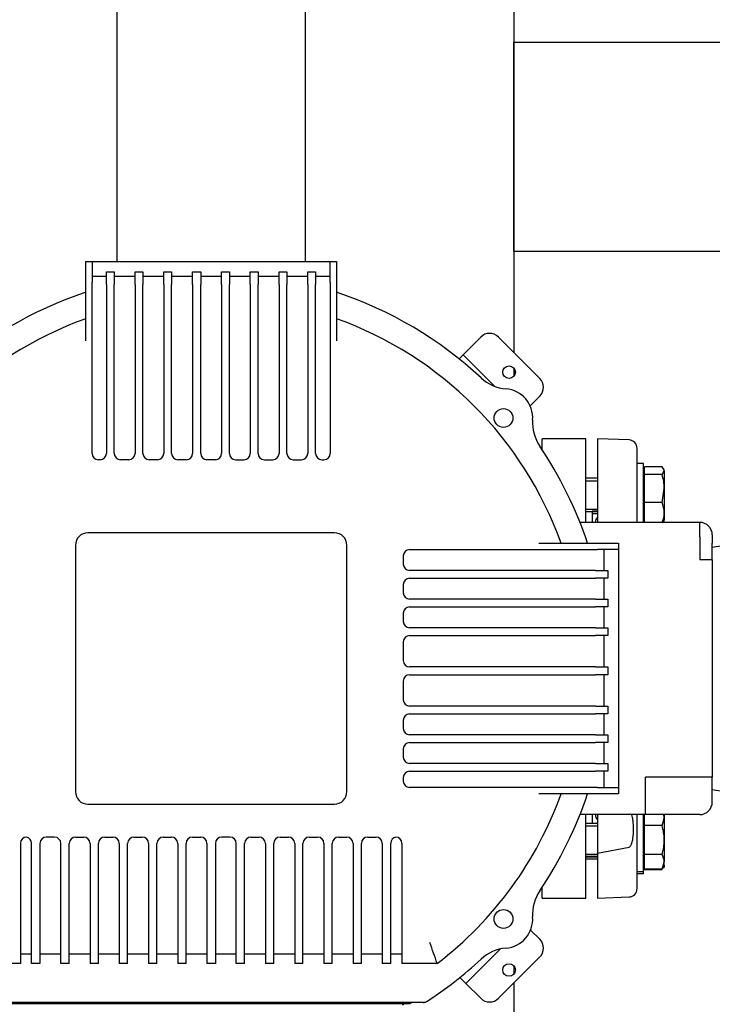
# Model space of a CAD drawing. Units: millimetres. Extents: x 133 to 5484, y 133 to 3827.
# Drawn here: x 1238 to 1570, y 2468 to 2939 of the extents above; entities that cross this region are included whole.
import ezdxf

# ---------------------------------------------------------------- set-up
doc = ezdxf.new("R2010")
doc.units = ezdxf.units.MM
for name, color, linetype in [('11019_-_BS_4848_', 7, 'Continuous'), ('62013_DN100_PRES', 7, 'Continuous'), ('63143_CON_RED_15', 7, 'Continuous'), ('Default', 7, 'Continuous'), ('HV4.150_4.185_4.', 7, 'Continuous'), ('M16_PLAIN_WASHER', 7, 'Continuous'), ('M16_X_80_LG_HEX_', 7, 'Continuous'), ('PLM160B5_1', 7, 'Continuous'), ('SV66-9204-PN16', 7, 'Continuous')]:
    doc.layers.add(name, color=color, linetype=linetype)

# ---------------------------------------------------------------- blocks, each defined once
blk = doc.blocks.new('SE1')
at = {"layer": '11019_-_BS_4848_', "color": 7, "linetype": 'Continuous'}
for p, q in [((1474.8, 2978.02), (1474.8, 2779.97)), ((1284.8, 2823.6), (1284.8, 2959.49)), ((1374.8, 2959.49), (1374.8, 2823.6)), ((1474.8, 2928.6), (1941.8, 2928.6)), ((1474.8, 2918.6), (1474.8, 2928.6)), ((1474.8, 2838.6), (1474.8, 2918.6)), ((1474.8, 2828.6), (1474.8, 2838.6)), ((1474.8, 2828.6), (1939.67, 2828.6)), ((1474.8, 2772.47), (1474.8, 2768.65)), ((1474.8, 2486.09), (1474.8, 2482.27)), ((1474.8, 2478.02), (1474.8, 2388.6))]:
    blk.add_line(p, q, dxfattribs=at)
at = {"layer": '62013_DN100_PRES', "color": 7, "linetype": 'Continuous'}
for p, q in [((1514.8, 2738.6), (1514.8, 2698.6)), ((1529.94, 2738.07), (1514.8, 2738.6)), ((1533.8, 2698.6), (1533.8, 2734.08)), ((1514.8, 2558.6), (1514.8, 2540.11)), ((1533.8, 2523.13), (1533.8, 2558.6)), ((1514.8, 2540.11), (1529.94, 2542.97)), ((1514.8, 2540.11), (1514.8, 2518.6)), ((1514.8, 2518.6), (1529.94, 2519.13))]:
    blk.add_line(p, q, dxfattribs=at)
for centre, start, end in [((1529.8, 2734.08), 0, 88), ((1517.8, 2698.41), 138.5904, 177.2581), ((1517.8, 2558.79), 182.7419, 221.4096), ((1529.8, 2523.13), 272, 0)]:
    blk.add_arc(centre, 4, start, end, dxfattribs=at)
blk.add_open_spline([(1529.94, 2542.97), (1530.2, 2543.02), (1530.37, 2543.19), (1530.64, 2543.51), (1530.75, 2543.68), (1531.03, 2544.21), (1531.16, 2544.57), (1531.5, 2545.66), (1531.64, 2546.4), (1531.98, 2548.63), (1532.06, 2550.12), (1532.06, 2552.36), (1532.04, 2553.13), (1531.95, 2554.64), (1531.87, 2555.4), (1531.66, 2556.91), (1531.51, 2557.67), (1531.26, 2558.48), (1531.24, 2558.55), (1531.22, 2558.62)], degree=3, knots=[0, 0, 0, 0, 0.03125, 0.03125, 0.0625, 0.0625, 0.125, 0.125, 0.25, 0.25, 0.5, 0.5, 0.625, 0.625, 0.75, 0.75, 0.875, 0.875, 0.8868383, 0.8868383, 0.8868383, 0.8868383], dxfattribs=at)
at = {"layer": '63143_CON_RED_15', "color": 7, "linetype": 'Continuous'}
for p, q in [((1683.8, 2705.6), (1569.8, 2686.6)), ((1569.8, 2570.6), (1683.8, 2551.6))]:
    blk.add_line(p, q, dxfattribs=at)
at = {"layer": 'HV4.150_4.185_4.', "color": 7, "linetype": 'Continuous'}
for p, q in [((1269.8, 2823.6), (1272.8, 2823.6)), ((1269.8, 2813.6), (1269.8, 2823.6)), ((1272.8, 2823.6), (1272.8, 2813.6)), ((1272.8, 2823.6), (1386.8, 2823.6)), ((1386.8, 2823.6), (1389.8, 2823.6)), ((1386.8, 2813.6), (1386.8, 2823.6)), ((1389.8, 2823.6), (1389.8, 2813.6)), ((1272.8, 2816.6), (1279.61, 2816.6)), ((1279.61, 2812.6), (1279.61, 2818.6)), ((1279.61, 2818.6), (1283.36, 2818.6)), ((1283.36, 2818.6), (1283.36, 2812.6)), ((1283.36, 2816.6), (1293.36, 2816.6)), ((1293.36, 2812.6), (1293.36, 2818.6)), ((1293.36, 2818.6), (1297.11, 2818.6)), ((1297.11, 2818.6), (1297.11, 2812.6)), ((1297.11, 2816.6), (1307.11, 2816.6)), ((1307.11, 2812.6), (1307.11, 2818.6)), ((1307.11, 2818.6), (1310.86, 2818.6)), ((1310.86, 2818.6), (1310.86, 2812.6)), ((1310.86, 2816.6), (1320.86, 2816.6)), ((1320.86, 2812.6), (1320.86, 2818.6)), ((1320.86, 2818.6), (1324.8, 2818.6)), ((1324.8, 2818.6), (1324.8, 2812.6)), ((1324.8, 2816.6), (1334.8, 2816.6)), ((1334.8, 2812.6), (1334.8, 2818.6)), ((1334.8, 2818.6), (1338.55, 2818.6)), ((1338.55, 2818.6), (1338.55, 2812.6)), ((1338.55, 2816.6), (1348.55, 2816.6)), ((1348.55, 2812.6), (1348.55, 2818.6)), ((1348.55, 2818.6), (1352.3, 2818.6)), ((1352.3, 2818.6), (1352.3, 2812.6)), ((1352.3, 2816.6), (1362.3, 2816.6)), ((1362.3, 2812.6), (1362.3, 2818.6)), ((1362.3, 2818.6), (1366.05, 2818.6)), ((1366.05, 2818.6), (1366.05, 2812.6)), ((1366.05, 2816.6), (1376.05, 2816.6)), ((1376.05, 2812.6), (1376.05, 2818.6)), ((1376.05, 2818.6), (1379.8, 2818.6)), ((1379.8, 2818.6), (1379.8, 2812.6)), ((1379.8, 2816.6), (1386.8, 2816.6)), ((1269.8, 2785.52), (1269.8, 2813.6)), ((1272.8, 2731.6), (1272.8, 2813.6)), ((1279.61, 2812.6), (1279.61, 2731.6)), ((1283.36, 2731.6), (1283.36, 2812.6)), ((1293.36, 2812.6), (1293.36, 2731.6)), ((1297.11, 2731.6), (1297.11, 2812.6)), ((1307.11, 2812.6), (1307.11, 2731.6)), ((1310.86, 2731.6), (1310.86, 2812.6)), ((1320.86, 2812.6), (1320.86, 2731.6)), ((1324.8, 2731.6), (1324.8, 2812.6)), ((1334.8, 2812.6), (1334.8, 2731.6)), ((1338.55, 2731.6), (1338.55, 2812.6)), ((1348.55, 2812.6), (1348.55, 2731.6)), ((1352.3, 2731.6), (1352.3, 2812.6)), ((1362.3, 2812.6), (1362.3, 2731.6)), ((1366.05, 2731.6), (1366.05, 2812.6)), ((1376.05, 2812.6), (1376.05, 2731.6)), ((1379.8, 2731.6), (1379.8, 2812.6)), ((1386.8, 2813.6), (1386.8, 2731.6)), ((1389.8, 2813.6), (1389.8, 2785.52)), ((1450.42, 2778.9), (1458.9, 2787.39)), ((1487.18, 2767.59), (1467.39, 2787.39)), ((1450.42, 2778.9), (1448.49, 2776.97)), ((1450.42, 2778.9), (1465.49, 2763.83)), ((1482.52, 2754.44), (1487.18, 2759.1)), ((1276.61, 2728.6), (1275.8, 2728.6)), ((1290.36, 2728.6), (1286.36, 2728.6)), ((1304.11, 2728.6), (1300.11, 2728.6)), ((1317.86, 2728.6), (1313.86, 2728.6)), ((1331.8, 2728.6), (1327.8, 2728.6)), ((1341.55, 2728.6), (1345.55, 2728.6)), ((1355.3, 2728.6), (1359.3, 2728.6)), ((1369.05, 2728.6), (1373.05, 2728.6)), ((1382.8, 2728.6), (1383.8, 2728.6)), ((1388.8, 2693.6), (1270.8, 2693.6)), ((1264.8, 2687.6), (1264.8, 2569.6)), ((1394.8, 2569.6), (1394.8, 2687.6)), ((1424.8, 2685.6), (1514.8, 2685.6)), ((1486.72, 2688.6), (1514.8, 2688.6)), ((1514.8, 2688.6), (1524.8, 2688.6)), ((1524.8, 2685.6), (1514.8, 2685.6)), ((1517.8, 2685.6), (1517.8, 2675.6)), ((1524.8, 2688.6), (1524.8, 2685.6)), ((1524.8, 2685.6), (1524.8, 2571.6)), ((1421.8, 2682.6), (1421.8, 2678.6)), ((1513.8, 2675.6), (1424.8, 2675.6)), ((1513.8, 2675.6), (1519.8, 2675.6)), ((1519.8, 2675.6), (1519.8, 2671.85)), ((1424.8, 2671.85), (1513.8, 2671.85)), ((1519.8, 2671.85), (1513.8, 2671.85)), ((1517.8, 2671.85), (1517.8, 2661.85)), ((1421.8, 2668.85), (1421.8, 2664.85)), ((1513.8, 2661.85), (1424.8, 2661.85)), ((1513.8, 2661.85), (1519.8, 2661.85)), ((1519.8, 2661.85), (1519.8, 2658.1)), ((1424.8, 2658.1), (1513.8, 2658.1)), ((1519.8, 2658.1), (1513.8, 2658.1)), ((1517.8, 2658.1), (1517.8, 2648.1)), ((1421.8, 2655.1), (1421.8, 2651.1)), ((1513.8, 2648.1), (1424.8, 2648.1)), ((1513.8, 2648.1), (1519.8, 2648.1)), ((1519.8, 2648.1), (1519.8, 2644.35)), ((1424.8, 2644.35), (1513.8, 2644.35)), ((1519.8, 2644.35), (1513.8, 2644.35)), ((1517.8, 2644.35), (1517.8, 2629.35)), ((1421.8, 2641.35), (1421.8, 2632.35)), ((1513.8, 2629.35), (1424.8, 2629.35)), ((1513.8, 2629.35), (1519.8, 2629.35)), ((1519.8, 2629.35), (1519.8, 2625.6)), ((1424.8, 2625.6), (1513.8, 2625.6)), ((1519.8, 2625.6), (1513.8, 2625.6)), ((1517.8, 2625.6), (1517.8, 2610.6)), ((1421.8, 2622.6), (1421.8, 2613.6)), ((1513.8, 2610.6), (1424.8, 2610.6)), ((1513.8, 2610.6), (1519.8, 2610.6)), ((1519.8, 2610.6), (1519.8, 2606.85)), ((1421.8, 2603.85), (1421.8, 2599.85)), ((1424.8, 2606.85), (1513.8, 2606.85)), ((1519.8, 2606.85), (1513.8, 2606.85)), ((1517.8, 2606.85), (1517.8, 2596.85)), ((1513.8, 2596.85), (1424.8, 2596.85)), ((1513.8, 2596.85), (1519.8, 2596.85)), ((1519.8, 2596.85), (1519.8, 2593.1)), ((1421.8, 2590.1), (1421.8, 2586.1)), ((1424.8, 2593.1), (1513.8, 2593.1)), ((1519.8, 2593.1), (1513.8, 2593.1)), ((1517.8, 2593.1), (1517.8, 2583.1)), ((1513.8, 2583.1), (1424.8, 2583.1)), ((1513.8, 2583.1), (1519.8, 2583.1)), ((1519.8, 2583.1), (1519.8, 2579.35)), ((1421.8, 2576.35), (1421.8, 2574.6)), ((1424.8, 2579.35), (1513.8, 2579.35)), ((1519.8, 2579.35), (1513.8, 2579.35)), ((1517.8, 2579.35), (1517.8, 2571.6)), ((1514.8, 2571.6), (1424.8, 2571.6)), ((1514.8, 2571.6), (1524.8, 2571.6)), ((1524.8, 2571.6), (1524.8, 2568.6)), ((1514.8, 2568.6), (1486.72, 2568.6)), ((1524.8, 2568.6), (1514.8, 2568.6)), ((1270.8, 2563.6), (1388.8, 2563.6)), ((1254.8, 2547.79), (1250.8, 2547.79)), ((1264.8, 2547.79), (1268.8, 2547.79)), ((1278.8, 2547.79), (1282.8, 2547.79)), ((1292.8, 2547.79), (1296.8, 2547.79)), ((1306.8, 2547.79), (1310.8, 2547.79)), ((1320.8, 2547.79), (1324.8, 2547.79)), ((1338.8, 2547.79), (1334.8, 2547.79)), ((1348.8, 2547.79), (1352.8, 2547.79)), ((1362.8, 2547.79), (1366.8, 2547.79)), ((1376.77, 2547.79), (1380.77, 2547.79)), ((1390.77, 2547.79), (1394.77, 2547.79)), ((1404.77, 2547.79), (1408.77, 2547.79)), ((1238.41, 2544.79), (1238.41, 2497.28)), ((1243.8, 2497.28), (1243.8, 2544.85)), ((1247.8, 2544.79), (1247.8, 2497.28)), ((1257.8, 2497.28), (1257.8, 2544.79)), ((1261.8, 2497.28), (1261.8, 2544.79)), ((1271.8, 2544.79), (1271.8, 2497.28)), ((1275.8, 2497.28), (1275.8, 2544.79)), ((1285.8, 2544.79), (1285.8, 2497.28)), ((1289.8, 2497.28), (1289.8, 2544.79)), ((1299.8, 2544.79), (1299.8, 2497.28)), ((1303.8, 2497.28), (1303.8, 2544.79)), ((1313.8, 2544.79), (1313.8, 2497.28)), ((1317.8, 2497.28), (1317.8, 2544.79)), ((1327.8, 2544.79), (1327.8, 2497.28)), ((1331.8, 2544.79), (1331.8, 2497.28)), ((1341.8, 2497.28), (1341.8, 2544.79)), ((1345.8, 2497.28), (1345.8, 2544.79)), ((1355.8, 2544.79), (1355.8, 2497.28)), ((1359.8, 2497.28), (1359.8, 2544.79)), ((1369.8, 2544.79), (1369.8, 2497.28)), ((1373.77, 2497.28), (1373.77, 2544.79)), ((1383.77, 2544.79), (1383.77, 2497.28)), ((1387.77, 2497.28), (1387.77, 2544.79)), ((1397.77, 2544.79), (1397.77, 2497.28)), ((1401.77, 2497.28), (1401.77, 2544.79)), ((1411.77, 2544.79), (1411.77, 2497.28)), ((1415.77, 2497.28), (1415.77, 2544.85)), ((1421.19, 2544.79), (1421.19, 2497.28)), ((1482.76, 2503.31), (1487.18, 2498.89)), ((1238.41, 2497.28), (1238.41, 2487.28)), ((1243.8, 2487.28), (1243.8, 2497.28)), ((1247.8, 2497.28), (1247.8, 2487.28)), ((1257.8, 2487.28), (1257.8, 2497.28)), ((1261.8, 2487.28), (1261.8, 2497.28)), ((1271.8, 2497.28), (1271.8, 2487.28)), ((1275.8, 2487.28), (1275.8, 2497.28)), ((1285.8, 2497.28), (1285.8, 2487.28)), ((1289.8, 2487.28), (1289.8, 2497.28)), ((1299.8, 2497.28), (1299.8, 2487.28)), ((1303.8, 2487.28), (1303.8, 2497.28)), ((1313.8, 2497.28), (1313.8, 2487.28)), ((1317.8, 2487.28), (1317.8, 2497.28)), ((1327.8, 2497.28), (1327.8, 2487.28)), ((1331.8, 2497.28), (1331.8, 2487.28)), ((1341.8, 2487.28), (1341.8, 2497.28)), ((1345.8, 2487.28), (1345.8, 2497.28)), ((1355.8, 2497.28), (1355.8, 2487.28)), ((1359.8, 2487.28), (1359.8, 2497.28)), ((1369.8, 2497.28), (1369.8, 2487.28)), ((1373.77, 2487.28), (1373.77, 2497.28)), ((1383.77, 2497.28), (1383.77, 2487.28)), ((1387.77, 2487.28), (1387.77, 2497.28)), ((1397.77, 2497.28), (1397.77, 2487.28)), ((1401.77, 2487.28), (1401.77, 2497.28)), ((1411.77, 2497.28), (1411.77, 2487.28)), ((1415.77, 2487.28), (1415.77, 2497.28)), ((1421.19, 2497.28), (1421.19, 2487.28)), ((1243.8, 2491.78), (1238.41, 2491.78)), ((1257.8, 2491.78), (1247.8, 2491.78)), ((1271.8, 2491.78), (1261.8, 2491.78)), ((1285.8, 2491.78), (1275.8, 2491.78)), ((1299.8, 2491.78), (1289.8, 2491.78)), ((1313.8, 2491.78), (1303.8, 2491.78)), ((1327.8, 2491.78), (1317.8, 2491.78)), ((1341.8, 2491.78), (1331.8, 2491.78)), ((1355.8, 2491.78), (1345.8, 2491.78)), ((1369.8, 2491.78), (1359.8, 2491.78)), ((1383.77, 2491.78), (1373.77, 2491.78)), ((1397.77, 2491.78), (1387.77, 2491.78)), ((1411.77, 2491.78), (1401.77, 2491.78)), ((1421.19, 2491.78), (1415.77, 2491.78)), ((1468.42, 2494.26), (1451.83, 2477.67)), ((1238.41, 2487.28), (1221.59, 2487.28)), ((1247.8, 2487.28), (1243.8, 2487.28)), ((1261.8, 2487.28), (1257.8, 2487.28)), ((1275.8, 2487.28), (1271.8, 2487.28)), ((1289.8, 2487.28), (1285.8, 2487.28)), ((1303.8, 2487.28), (1299.8, 2487.28)), ((1317.8, 2487.28), (1313.8, 2487.28)), ((1331.8, 2487.28), (1327.8, 2487.28)), ((1345.8, 2487.28), (1341.8, 2487.28)), ((1359.8, 2487.28), (1355.8, 2487.28)), ((1373.77, 2487.28), (1369.8, 2487.28)), ((1387.77, 2487.28), (1383.77, 2487.28)), ((1401.77, 2487.28), (1397.77, 2487.28)), ((1415.77, 2487.28), (1411.77, 2487.28)), ((1438.01, 2487.28), (1421.19, 2487.28)), ((1467.39, 2470.6), (1487.18, 2490.4)), ((1448.92, 2480.58), (1451.83, 2477.67)), ((1451.83, 2477.67), (1458.9, 2470.6)), ((1431.39, 2468.6), (1228.21, 2468.6)), ((1231.51, 2468.1), (1424.99, 2468.1)), ((1432.27, 2468.6), (1431.39, 2468.6))]:
    blk.add_line(p, q, dxfattribs=at)
for centre, radius in [((1472.48, 2770.56), 3), ((1469.8, 2748.6), 4.5), ((1469.8, 2508.6), 4.5), ((1472.48, 2484.18), 3)]:
    blk.add_circle(centre, radius, dxfattribs=at)
for centre, radius, start, end in [((1329.8, 2628.6), 190, 108.4085, 132.8834), ((1329.8, 2628.6), 190, 47.1166, 71.5915), ((1329.8, 2628.6), 178, 109.699, 160.301), ((1329.8, 2628.6), 178, 19.699, 70.301), ((1463.14, 2783.14), 6, 45, 135), ((1472.71, 2782.48), 20, 227.1166, 265.0957), ((1482.94, 2763.34), 6, 315, 45), ((1469.8, 2748.6), 14, 356.1068, 85.0957), ((1503.72, 2746.3), 20, 176.1068, 214.0859), ((1275.8, 2731.6), 3, 180, 270), ((1276.61, 2731.6), 3, 270, 0), ((1286.36, 2731.6), 3, 180, 270), ((1290.36, 2731.6), 3, 270, 0), ((1300.11, 2731.6), 3, 180, 270), ((1304.11, 2731.6), 3, 270, 0), ((1313.86, 2731.6), 3, 180, 270), ((1317.86, 2731.6), 3, 270, 0), ((1327.8, 2731.6), 3, 180, 270), ((1331.8, 2731.6), 3, 270, 0), ((1341.55, 2731.6), 3, 180, 270), ((1345.55, 2731.6), 3, 270, 0), ((1355.3, 2731.6), 3, 180, 270), ((1359.3, 2731.6), 3, 270, 0), ((1369.05, 2731.6), 3, 180, 270), ((1373.05, 2731.6), 3, 270, 0), ((1382.8, 2731.6), 3, 180, 270), ((1383.8, 2731.6), 3, 270, 0), ((1329.8, 2628.6), 190, 18.4085, 34.0859), ((1270.8, 2687.6), 6, 90, 180), ((1388.8, 2687.6), 6, 0, 90), ((1424.8, 2682.6), 3, 90, 180), ((1424.8, 2678.6), 3, 180, 270), ((1424.8, 2668.85), 3, 90, 180), ((1424.8, 2664.85), 3, 180, 270), ((1424.8, 2655.1), 3, 90, 180), ((1424.8, 2651.1), 3, 180, 270), ((1424.8, 2641.35), 3, 90, 180), ((1424.8, 2632.35), 3, 180, 270), ((1424.8, 2622.6), 3, 90, 180), ((1424.8, 2613.6), 3, 180, 270), ((1424.8, 2603.85), 3, 90, 180), ((1424.8, 2599.85), 3, 180, 270), ((1424.8, 2590.1), 3, 90, 180), ((1424.8, 2586.1), 3, 180, 270), ((1424.8, 2576.35), 3, 90, 180), ((1424.8, 2574.6), 3, 180, 270), ((1270.8, 2569.6), 6, 180, 270), ((1388.8, 2569.6), 6, 270, 0), ((1329.8, 2628.6), 178, 307.441, 340.301), ((1329.8, 2628.6), 190, 325.9141, 341.5915), ((1241.41, 2544.79), 3, 90, 180), ((1240.8, 2544.85), 3, 0, 78.3433), ((1250.8, 2544.79), 3, 90, 180), ((1254.8, 2544.79), 3, 0, 90), ((1264.8, 2544.79), 3, 90, 180), ((1268.8, 2544.79), 3, 0, 90), ((1278.8, 2544.79), 3, 90, 180), ((1282.8, 2544.79), 3, 0, 90), ((1292.8, 2544.79), 3, 90, 180), ((1296.8, 2544.79), 3, 0, 90), ((1306.8, 2544.79), 3, 90, 180), ((1310.8, 2544.79), 3, 0, 90), ((1320.8, 2544.79), 3, 90, 180), ((1324.8, 2544.79), 3, 0, 90), ((1334.8, 2544.79), 3, 90, 180), ((1338.8, 2544.79), 3, 0, 90), ((1348.8, 2544.79), 3, 90, 180), ((1352.8, 2544.79), 3, 0, 90), ((1362.8, 2544.79), 3, 90, 180), ((1366.8, 2544.79), 3, 0, 90), ((1376.77, 2544.79), 3, 90, 180), ((1380.77, 2544.79), 3, 0, 90), ((1390.77, 2544.79), 3, 90, 180), ((1394.77, 2544.79), 3, 0, 90), ((1404.77, 2544.79), 3, 90, 180), ((1408.77, 2544.79), 3, 0, 90), ((1418.77, 2544.85), 3, 101.0073, 180), ((1418.19, 2544.79), 3, 0, 90), ((1503.72, 2510.91), 20, 145.9141, 183.8932), ((1469.8, 2508.6), 14, 274.9043, 3.8932), ((430.1, 2145.79), 1064.19, 18.71689, 19.28632), ((1482.94, 2494.64), 6, 315, 45), ((1472.71, 2474.73), 20, 94.9043, 132.8834), ((1329.8, 2628.6), 190, 302.905, 312.8834), ((1328.25, 2628.6), 186.09, 300.0229, 300.4026), ((1328.25, 2628.6), 187.4, 301.0792, 301.3741), ((1431.39, 2471.6), 3, 270, 302.905), ((1329.8, 2628.6), 190, 302.6369, 302.905), ((1463.14, 2474.84), 6, 225, 315)]:
    blk.add_arc(centre, radius, start, end, dxfattribs=at)
at = {"layer": 'M16_PLAIN_WASHER', "color": 7, "linetype": 'Continuous'}
for p, q in [((1536.8, 2726.75), (1533.8, 2726.75)), ((1536.8, 2698.6), (1536.8, 2726.75)), ((1536.8, 2531.39), (1536.8, 2558.6)), ((1533.8, 2531.39), (1536.8, 2531.39)), ((1533.8, 2530.45), (1536.8, 2530.45)), ((1536.8, 2530.45), (1536.8, 2531.39))]:
    blk.add_line(p, q, dxfattribs=at)
at = {"layer": 'M16_X_80_LG_HEX_', "color": 7, "linetype": 'Continuous'}
for p, q in [((1537.3, 2723), (1536.8, 2723)), ((1545.73, 2725.14), (1537.3, 2725.14)), ((1537.3, 2721.55), (1537.3, 2725.14)), ((1545.73, 2721.55), (1546.8, 2723.34)), ((1546.8, 2723.75), (1546.5, 2724.27)), ((1546.8, 2723.34), (1546.8, 2723.75)), ((1546.8, 2723.34), (1546.8, 2714.86)), ((1514.8, 2719.75), (1509.3, 2719.75)), ((1509.3, 2718.53), (1514.8, 2718.53)), ((1545.73, 2721.55), (1537.3, 2721.55)), ((1537.3, 2708.17), (1537.3, 2721.55)), ((1545.73, 2708.17), (1546.8, 2714.86)), ((1546.8, 2714.86), (1546.8, 2703.27)), ((1545.73, 2708.17), (1537.3, 2708.17)), ((1537.3, 2698.6), (1537.3, 2708.17)), ((1509.3, 2704.98), (1514.8, 2704.98)), ((1509.3, 2703.75), (1514.8, 2703.75)), ((1512.3, 2704.05), (1514.8, 2704.05)), ((1546.8, 2703.27), (1546.8, 2699.75)), ((1512.3, 2702.82), (1514.8, 2702.82)), ((1536.8, 2700.51), (1537.3, 2700.51)), ((1536.8, 2699.58), (1537.3, 2699.58)), ((1546.23, 2698.6), (1546.53, 2699.55)), ((1546.5, 2699.24), (1546.8, 2699.75)), ((1546.67, 2698.6), (1546.8, 2698.82)), ((1546.8, 2698.82), (1546.8, 2699.75)), ((1537.3, 2557.63), (1536.8, 2557.63)), ((1537.3, 2553.31), (1537.3, 2558.6)), ((1545.73, 2553.31), (1546.8, 2556.78)), ((1546.8, 2558.39), (1546.67, 2558.6)), ((1546.8, 2558.39), (1546.8, 2556.78)), ((1546.8, 2556.78), (1546.8, 2546.39)), ((1514.8, 2554.39), (1509.3, 2554.39)), ((1509.3, 2553.16), (1514.8, 2553.16)), ((1545.73, 2553.31), (1537.3, 2553.31)), ((1537.3, 2539.46), (1537.3, 2553.31)), ((1546.8, 2546.39), (1546.8, 2535.99)), ((1509.3, 2539.61), (1514.8, 2539.61)), ((1509.3, 2538.68), (1514.8, 2538.68)), ((1509.3, 2538.39), (1514.8, 2538.39)), ((1545.73, 2539.46), (1537.3, 2539.46)), ((1537.3, 2532.53), (1537.3, 2539.46)), ((1509.3, 2537.45), (1514.8, 2537.45)), ((1536.8, 2535.14), (1537.3, 2535.14)), ((1536.8, 2534.21), (1537.3, 2534.21)), ((1545.73, 2532.53), (1546.8, 2535.99)), ((1545.73, 2532.53), (1546.8, 2534.39)), ((1546.5, 2532.94), (1546.8, 2533.45)), ((1546.8, 2534.39), (1546.8, 2535.99)), ((1546.8, 2534.39), (1546.8, 2533.45)), ((1537.3, 2532.07), (1537.3, 2532.53)), ((1545.73, 2532.53), (1537.3, 2532.53)), ((1545.73, 2532.07), (1537.3, 2532.07))]:
    blk.add_line(p, q, dxfattribs=at)
for centre, radius, start, end in [((1523.99, 2714.64), 22.81, 0.5552, 17.643), ((1533.95, 2703.02), 12.85, 1.0868, 23.5946), ((1534.16, 2703.47), 12.65, 336.2221, 359.0965), ((1540.03, 2556.58), 6.77, 1.6642, 17.5513), ((1540.03, 2535.8), 6.77, 1.6642, 32.72)]:
    blk.add_arc(centre, radius, start, end, dxfattribs=at)
for points, knots in [([(1546.8, 2723.34), (1546.8, 2723.5), (1546.77, 2723.65), (1546.68, 2723.95), (1546.6, 2724.1), (1546.32, 2724.55), (1546.05, 2724.84), (1545.73, 2725.14)], [0, 0, 0, 0, 0.25, 0.25, 0.5, 0.5, 1, 1, 1, 1]), ([(1546.55, 2699.32), (1546.54, 2699.3), (1546.52, 2699.28), (1546.32, 2698.96), (1546.05, 2698.66), (1545.73, 2698.37)], [0.4624535, 0.4624535, 0.4624535, 0.4624535, 0.5, 0.5, 1, 1, 1, 1]), ([(1546.8, 2546.39), (1546.8, 2546.97), (1546.77, 2547.56), (1546.68, 2548.74), (1546.6, 2549.32), (1546.32, 2551.06), (1546.05, 2552.19), (1545.73, 2553.31)], [0, 0, 0, 0, 0.25, 0.25, 0.5, 0.5, 1, 1, 1, 1]), ([(1545.73, 2539.46), (1546.05, 2540.58), (1546.33, 2541.74), (1546.7, 2544.05), (1546.8, 2545.21), (1546.8, 2546.39)], [0, 0, 0, 0, 0.5, 0.5, 1, 1, 1, 1])]:
    blk.add_open_spline(points, degree=3, knots=knots, dxfattribs=at)
at = {"layer": 'PLM160B5_1', "color": 7, "linetype": 'Continuous'}
for p, q in [((1563.8, 2698.6), (1506.43, 2698.6)), ((1563.8, 2691.6), (1563.8, 2698.6)), ((1563.8, 2691.6), (1563.8, 2680.71)), ((1569.8, 2692.6), (1569.8, 2688.71)), ((1569.8, 2680.71), (1569.8, 2688.71)), ((1569.8, 2680.71), (1563.8, 2680.71)), ((1569.8, 2680.71), (1569.8, 2576.5)), ((1537.8, 2565.6), (1537.8, 2576.5)), ((1563.8, 2576.5), (1537.8, 2576.5)), ((1569.8, 2576.5), (1563.8, 2576.5)), ((1569.8, 2568.5), (1569.8, 2576.5)), ((1569.8, 2564.6), (1569.8, 2568.5)), ((1537.8, 2558.6), (1537.8, 2565.6)), ((1537.8, 2558.6), (1506.43, 2558.6)), ((1563.8, 2558.6), (1537.8, 2558.6))]:
    blk.add_line(p, q, dxfattribs=at)
for centre, start, end in [((1563.8, 2692.6), 0, 90), ((1563.8, 2564.6), 270, 0)]:
    blk.add_arc(centre, 6, start, end, dxfattribs=at)
at = {"layer": 'SV66-9204-PN16', "color": 7, "linetype": 'Continuous'}
for p, q in [((1488.3, 2733.38), (1488.3, 2738.6)), ((1509.3, 2738.6), (1488.3, 2738.6)), ((1509.3, 2698.6), (1509.3, 2738.6)), ((1512.3, 2703.75), (1512.3, 2698.6)), ((1509.3, 2518.6), (1509.3, 2558.6)), ((1512.3, 2558.6), (1512.3, 2554.39)), ((1488.3, 2518.6), (1488.3, 2523.83)), ((1488.3, 2518.6), (1509.3, 2518.6))]:
    blk.add_line(p, q, dxfattribs=at)
for centre, start, end in [((1429.8, 2766.1), 51.3755, 56.5697), ((1429.8, 2491.1), 303.4303, 308.6245)]:
    blk.add_arc(centre, 20, start, end, dxfattribs=at)

msp = doc.modelspace()

# ---------------------------------------------------------------- block references
at = {"layer": 'Default'}
msp.add_blockref('SE1', (0, 0), dxfattribs=at)

doc.saveas('drawing.dxf')
